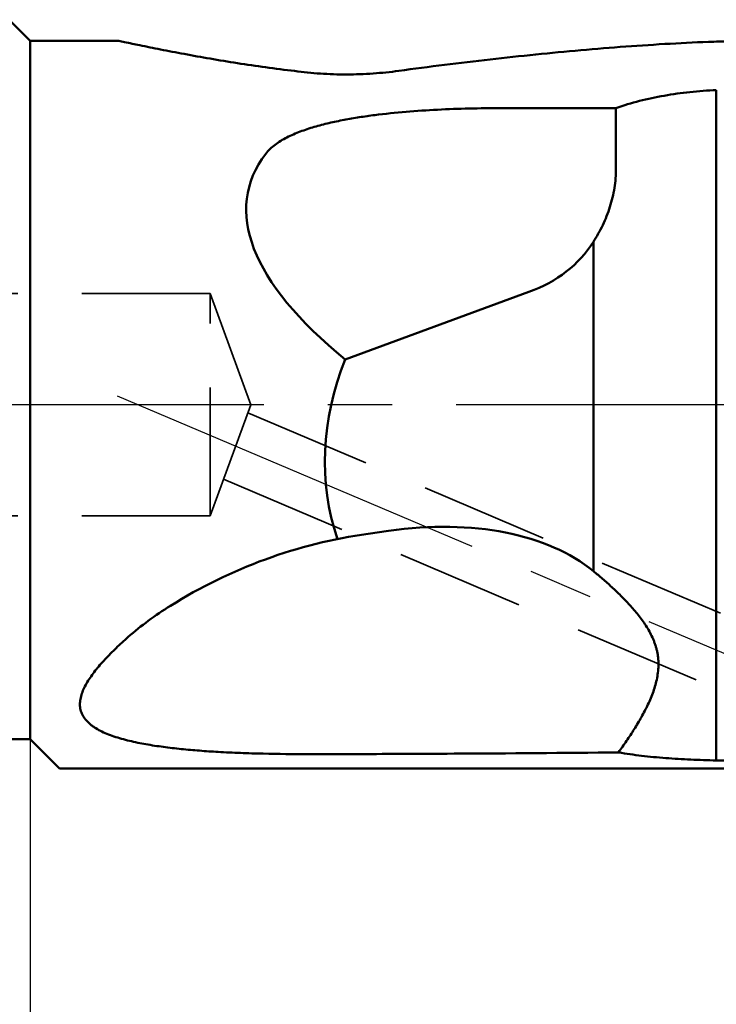
# Model space of a CAD drawing. Units: millimetres. Extents: x -214 to 229, y -80 to 37.
# Drawn here: x 107 to 142, y -30 to 19 of the extents above; entities that cross this region are included whole.
import ezdxf

# ---------------------------------------------------------------- set-up
doc = ezdxf.new("R2010")
doc.units = ezdxf.units.MM
doc.linetypes.add('CENTER2', pattern=[28.575, 19.05, -3.175, 3.175, -3.175])
doc.linetypes.add('HIDDEN', pattern=[9.525, 6.35, -3.175])
for name, color, linetype, lineweight in [('1', 4, 'Continuous', 50), ('2', 7, 'Continuous', 25), ('3', 1, 'HIDDEN', 35), ('4', 2, 'CENTER2', 25), ('nocut', 7, 'Continuous', 25), ('sk2', 7, 'Continuous', 25)]:
    doc.layers.add(name, color=color, linetype=linetype, lineweight=lineweight)
doc.styles.add('simplex', font='txt.shx', dxfattribs={"height": 3.5})
doc.dimstyles.new('コピー - ISO-25', dxfattribs={"dimscale": 0, "dimtxt": 3.5, "dimasz": 3.5, "dimexe": 1.5, "dimexo": 0, "dimgap": 2.3, "dimtad": 1, "dimdec": 8, "dimdsep": 46, "dimtxsty": 'simplex', "dimcen": 0.09, "dimclrd": 256, "dimclre": 256, "dimclrt": 256, "dimadec": 0, "dimazin": 0, "dimtfac": 1, "dimtofl": 0, "dimtmove": 0, "dimatfit": 3, "dimfxl": 1, "dimtolj": 1, "dimlwd": -1, "dimlwe": -1, "dimarcsym": 0})

# ---------------------------------------------------------------- blocks, each defined once
blk = doc.blocks.new('*D12')
at = {"layer": 'Defpoints', "color": 0}
for p in [(-184.15, -16.55), (171.45, -28.575), (-184.15, -64.966)]:
    blk.add_point(p, dxfattribs=at)
at = {"layer": 'sk2'}
for p, q in [((-184.15, -16.55), (-184.15, -66.466)), ((171.45, -28.575), (171.45, -66.466)), ((167.95, -64.966), (-180.65, -64.966))]:
    blk.add_line(p, q, dxfattribs=at)
for points in [[(-180.65, -64.383), (-180.65, -65.549), (-184.15, -64.966)], [(167.95, -65.549), (167.95, -64.383), (171.45, -64.966)]]:
    blk.add_solid(points, dxfattribs=at)
at = {"layer": 'sk2', "insert": (-6.35, -60.916), "char_height": 3.5, "attachment_point": 5, "style": 'simplex'}
blk.add_mtext('\\A1;355.6 [14.000"]', dxfattribs=at)
blk = doc.blocks.new('*D14')
at = {"layer": '2'}
for p, q in [((107.95, -16.55), (107.95, -46.424)), ((171.45, -27.536), (171.45, -46.424)), ((167.95, -44.924), (111.45, -44.924))]:
    blk.add_line(p, q, dxfattribs=at)
for points in [[(111.45, -44.341), (111.45, -45.508), (107.95, -44.924)], [(167.95, -45.508), (167.95, -44.341), (171.45, -44.924)]]:
    blk.add_solid(points, dxfattribs=at)
at = {"layer": 'Defpoints', "color": 0}
for p in [(107.95, -16.55), (171.45, -27.536), (107.95, -44.924)]:
    blk.add_point(p, dxfattribs=at)
at = {"layer": '2', "insert": (139.7, -40.874), "char_height": 3.5, "attachment_point": 5, "style": 'simplex'}
blk.add_mtext('\\A1;63.5 [2.500"]', dxfattribs=at)
blk = doc.blocks.new('*D15')
at = {"layer": '2'}
for p, q in [((0, 0), (0, -56.493)), ((171.45, -28.575), (171.45, -56.493)), ((167.95, -54.993), (3.5, -54.993))]:
    blk.add_line(p, q, dxfattribs=at)
for points in [[(3.5, -54.41), (3.5, -55.577), (0, -54.993)], [(167.95, -55.577), (167.95, -54.41), (171.45, -54.993)]]:
    blk.add_solid(points, dxfattribs=at)
at = {"layer": 'Defpoints', "color": 0}
for p in [(0, 0), (171.45, -28.575), (0, -54.993)]:
    blk.add_point(p, dxfattribs=at)
at = {"layer": '2', "insert": (85.725, -50.943), "char_height": 3.5, "attachment_point": 5, "style": 'simplex'}
blk.add_mtext('\\A1;171.45 [6.750"]', dxfattribs=at)

msp = doc.modelspace()

# ---------------------------------------------------------------- linework, layer by layer
at = {"layer": '1'}
for p, q in [((107.9499922, 17.9985941), (106.89999221, 19.0485941)), ((112.32095518, 17.9985941), (107.9499922, 17.9985941)), ((107.9499922, 17.9985941), (107.9499922, -16.5514059)), ((141.88413304, 15.56892725), (141.88413304, -17.6005038)), ((131.23087723, 14.67311433), (136.92082463, 14.67311433)), ((136.92082463, 14.67311433), (136.92082462, 11.68496333)), ((135.80387437, -8.23504571), (135.80387437, 8.05812144)), ((123.53214792, 2.23715817), (132.61695193, 5.57713101)), ((125.67237447, -6.24205472), (124.66529006, -6.3835912)), ((107.9499922, -16.5514059), (0, -16.558)), ((109.39999221, -18.0014059), (107.9499922, -16.5514059)), ((109.39999221, -18.0014059), (145.00733464, -18.0014059))]:
    msp.add_line(p, q, dxfattribs=at)
msp.add_arc((128.14461758, -31.14029292), 25, 98, 122.05268033, dxfattribs=at)
for centre, major_axis, ratio, start_param, end_param in [((169.77414151, -0.0014059), (51.05873096, -10.53381921), 0.2858638163, 3.0055027772, 3.6420468454), ((122.51842051, 17.68423138), (12.97794356, -10.06306306), 0.5923654775, 5.9283633621, 6.3380792149), ((148.22508463, -0.0014059), (25.46120712, 5.23987618), 0.6763404458, 9.0047096002, 9.5074618583), ((123.34316941, -16.66767887), (14.2756789, 6.05344922), 0.6116314867, 0.3106378957, 1.1584340605), ((216.00107145, -0.0014059), (205.74079545, 2.83699811), 0.0863952282, 4.3426682259, 4.3631136779)]:
    msp.add_ellipse(centre, major_axis=major_axis, ratio=ratio, start_param=start_param, end_param=end_param, dxfattribs=at)
for points, knots in [([(112.32095518, 17.9985941), (112.41837331, 17.97850827), (112.7655145, 17.906811), (113.45253457, 17.76490235), (114.43536314, 17.56717541), (115.59533449, 17.34396686), (116.86509439, 17.11527312), (118.20804658, 16.89472303), (119.60229059, 16.68955156), (120.54781573, 16.568084), (121.02652945, 16.51161153)], [0, 0, 0, 0, 0.0337761873, 0.1203669486, 0.23821661, 0.3742002508, 0.5214788827, 0.6763135608, 0.8363156012, 1, 1, 1, 1]), ([(143.85798603, 17.9985941), (143.51289819, 17.9985941), (142.81522685, 17.99113666), (141.39771813, 17.95307991), (139.59272895, 17.86919533), (137.40023022, 17.72537135), (135.18126697, 17.54480913), (132.94464752, 17.33207184), (129.93904535, 17.00837762), (127.68297324, 16.72517367), (126.17782061, 16.51898136)], [0, 0, 0, 0, 0.0583144267, 0.1178939009, 0.2396162645, 0.3636290945, 0.4891720958, 0.615812097, 0.7432773205, 1, 1, 1, 1]), ([(126.17782061, 16.51898136), (125.75646767, 16.46125981), (124.89976, 16.37230842), (123.60352092, 16.32572727), (122.3065018, 16.36843268), (121.44868157, 16.45498843), (121.02652945, 16.51161153)], [0, 0, 0, 0, 0.2469709294, 0.4997507833, 0.7526548686, 1, 1, 1, 1]), ([(136.92082463, 14.67311433), (137.30163848, 14.80935905), (138.09017972, 15.0471006), (139.31486282, 15.30681396), (140.58593763, 15.48314284), (141.44862704, 15.54843409), (141.88413304, 15.56892725)], [0, 0, 0, 0, 0.2397787803, 0.4874433876, 0.7415255163, 1, 1, 1, 1]), ([(119.59603192, 12.4152391), (119.72620569, 12.58640974), (119.97072654, 12.81324037), (120.33957486, 13.06043696), (120.64393122, 13.22913124), (120.96543699, 13.37993154), (121.41489538, 13.56149141), (122.00117663, 13.75357774), (122.72669663, 13.94172657), (123.47009645, 14.09739201), (124.22574023, 14.22667238), (125.24710748, 14.3700362), (126.53737677, 14.5024245), (128.09601828, 14.60484646), (129.66193738, 14.66147158), (130.70770192, 14.67311433), (131.23087722, 14.67311433)], [0, 0, 0, 0, 0.0533579263, 0.0814072064, 0.110189231, 0.1395817501, 0.1694761684, 0.2304163947, 0.292495789, 0.3553706491, 0.4188159836, 0.4826791584, 0.6112510473, 0.7405321547, 0.870187748, 1, 1, 1, 1]), ([(135.80387437, 8.05812144), (135.97409887, 8.32541613), (136.28612536, 8.88440692), (136.64304747, 9.77959144), (136.8690646, 10.72059598), (136.9208482, 11.3645446), (136.92082463, 11.68496334)], [0, 0, 0, 0, 0.2473469326, 0.498246781, 0.7499031488, 1, 1, 1, 1]), ([(135.80387437, -8.23504571), (135.95714804, -8.36051653), (136.26431464, -8.61838522), (136.7189368, -9.0226547), (137.16824434, -9.45220415), (137.53154143, -9.83228344), (137.81400469, -10.15157444), (138.09064783, -10.4850719), (138.34897176, -10.83819607), (138.57557745, -11.21556672), (138.70104696, -11.46347709), (138.78923289, -11.66868628), (138.84875785, -11.82633698), (138.90097687, -11.98724031), (138.94549909, -12.15112882), (138.98056494, -12.31798586), (139.00495743, -12.48736664), (139.01919832, -12.6584924), (139.02528851, -12.88838541), (139.00956182, -13.17695316), (138.95805173, -13.5207456), (138.87814907, -13.86012601), (138.77390828, -14.19344981), (138.64879608, -14.51981252), (138.50512028, -14.83841352), (138.34809044, -15.15036484), (138.18155825, -15.45692892), (138.00675671, -15.75828287), (137.76465359, -16.15314845), (137.51145124, -16.53985514), (137.25136925, -16.92044542), (137.11992968, -17.10904111), (137.05387261, -17.20289032)], [0, 0, 0, 0, 0.0557960103, 0.112956957, 0.1713404307, 0.2308443319, 0.2609990759, 0.2914038741, 0.3528932281, 0.3839883176, 0.4153146043, 0.4310702714, 0.4468867839, 0.4627647251, 0.478703845, 0.4947027435, 0.5107608652, 0.526876291, 0.5430450443, 0.5755117056, 0.6081276522, 0.6408459286, 0.6736251773, 0.7064316185, 0.7392398957, 0.7720308436, 0.8047881916, 0.8374990199, 0.8701527585, 0.9352479085, 0.9676722815, 1, 1, 1, 1]), ([(112.7935472, -11.49181884), (113.11067584, -11.20985965), (113.78679192, -10.66886406), (114.50409629, -10.1848662), (114.87714824, -9.95128027)], [0, 0, 0, 0, 0.4908620375, 1, 1, 1, 1]), ([(112.7935472, -11.49181884), (112.59164776, -11.67132769), (112.20080415, -12.03022077), (111.73770246, -12.49546669), (111.39765522, -12.87269624), (111.16430904, -13.15354191), (110.95291672, -13.43543975), (110.76755623, -13.71792912), (110.6130665, -14.00028766), (110.49509244, -14.28149508), (110.42006494, -14.56014814), (110.39506156, -14.83413133), (110.42696558, -15.0996912), (110.51976646, -15.35093288), (110.67180864, -15.58212897), (110.83992525, -15.75293265), (110.99626279, -15.87895728), (111.17316052, -16.00243283), (111.41963909, -16.14274248), (111.74305885, -16.2893169), (112.09328174, -16.41886533), (112.46525951, -16.53329158), (112.99157154, -16.66978421), (113.6814795, -16.8092383), (114.53803391, -16.93930873), (115.42170489, -17.04147757), (116.32424987, -17.12126068), (116.93174115, -17.16199907), (117.23753983, -17.17987002)], [0, 0, 0, 0, 0.0681687392, 0.1338598825, 0.1655437175, 0.1962915865, 0.2259629516, 0.2544064465, 0.2814760926, 0.3070666814, 0.3311787687, 0.3540141659, 0.3760650319, 0.3981006818, 0.4209760031, 0.4453617706, 0.4582495599, 0.4716162101, 0.499755819, 0.5296627406, 0.5611247358, 0.5939149916, 0.6278232761, 0.6982855191, 0.7713957468, 0.8463803238, 0.9227072034, 1, 1, 1, 1]), ([(126.19645465, -17.27839446), (125.44803442, -17.2813735), (123.9511374, -17.29006857), (121.70643848, -17.29661142), (119.83770138, -17.27879156), (118.34824633, -17.23586748), (117.60674339, -17.20144636), (117.23753983, -17.17987002)], [0, 0, 0, 0, 0.250565736, 0.5011542253, 0.7515064179, 0.8761833754, 1, 1, 1, 1]), ([(126.19645465, -17.27839446), (127.10139382, -17.27479252), (130.72058402, -17.25769579), (134.33972611, -17.23007409), (137.05387392, -17.20289041)], [0, 0, 0, 0, 0.2500383423, 1, 1, 1, 1]), ([(137.05387392, -17.20289041), (137.4299119, -17.269225), (138.20394542, -17.38001536), (139.39356444, -17.49313039), (140.62673191, -17.56608157), (141.46195055, -17.59219377), (141.88413304, -17.6005038)], [0, 0, 0, 0, 0.2361489974, 0.4832734176, 0.7388533431, 1, 1, 1, 1])]:
    msp.add_open_spline(points, degree=3, knots=knots, dxfattribs=at)
at = {"layer": '3'}
for p, q in [((116.84999221, 5.4985941), (0, 5.49916181)), ((116.84999221, 5.4985941), (118.85182849, -0.0014059)), ((116.8505823, -5.49978463), (116.84999221, 5.4985941)), ((118.85182849, -0.0014059), (116.84999221, -5.5014059)), ((118.70749849, -0.39794933), (150.61023515, -13.93985761)), ((117.50878519, -3.69138704), (147.09593682, -16.25038779)), ((116.84999221, -5.5014059), (0, -5.50083819))]:
    msp.add_line(p, q, dxfattribs=at)
at = {"layer": '4'}
for p, q in [((176.64442644, 0), (0, 0)), ((112.24936165, 0.44223646), (153.72291931, -17.1622443))]:
    msp.add_line(p, q, dxfattribs=at)
at = {"layer": 'nocut'}
for p, q in [((107.9499922, 18), (106.89999221, 19.05)), ((112.32095518, 18), (107.9499922, 18)), ((107.9499922, -16.55), (0, -16.558)), ((109.39999221, -18), (107.9499922, -16.55)), ((109.39999221, -18), (145.00733464, -18))]:
    msp.add_line(p, q, dxfattribs=at)
for points, knots in [([(112.32095518, 18), (112.41837331, 17.97991417), (112.7655145, 17.9082169), (113.45253457, 17.76630825), (114.43536314, 17.56858131), (115.59533449, 17.34537276), (116.86509439, 17.11667902), (118.20804658, 16.89612893), (119.60229059, 16.69095746), (120.54781573, 16.5694899), (121.02652945, 16.51301743)], [0, 0, 0, 0, 0.0337761873, 0.1203669486, 0.23821661, 0.3742002508, 0.5214788827, 0.6763135608, 0.8363156012, 1, 1, 1, 1]), ([(143.85798603, 18), (143.51289819, 18), (142.81522685, 17.99254256), (141.39771813, 17.95448581), (139.59272895, 17.87060123), (137.40023022, 17.72677725), (135.18126697, 17.54621503), (132.94464752, 17.33347774), (129.93904535, 17.00978352), (127.68297324, 16.72657957), (126.17782061, 16.52038725)], [0, 0, 0, 0, 0.0583144267, 0.1178939009, 0.2396162645, 0.3636290945, 0.4891720958, 0.615812097, 0.7432773205, 1, 1, 1, 1]), ([(126.17782061, 16.52038726), (125.75646767, 16.46266571), (124.89976, 16.37371432), (123.60352092, 16.32713317), (122.3065018, 16.36983858), (121.44868157, 16.45639433), (121.02652945, 16.51301743)], [0, 0, 0, 0, 0.2469709294, 0.4997507833, 0.7526548686, 1, 1, 1, 1])]:
    msp.add_open_spline(points, degree=3, knots=knots, dxfattribs=at)

# ---------------------------------------------------------------- dimensions: what is measured, and where the dimension line sits
at = {"layer": '2'}
for base, p1, p2, picture, middle in [((0, -54.99347877), (171.4499922, -28.575), (0, 0), '*D15', (85.7249961, -50.94347877)), ((107.9499922, -44.92446194), (171.4499922, -27.53592208), (107.9499922, -16.54999913), '*D14', (139.6999922, -40.87446194))]:
    dim = msp.add_linear_dim(base=base, p1=p1, p2=p2, dimstyle='コピー - ISO-25', override={"dimscale": 1, "dimdec": 3}, dxfattribs=at)
    dim.commit()
    dim.dimension.update_dxf_attribs({"geometry": picture, "text_midpoint": middle})
at = {"layer": 'sk2'}
dim = msp.add_linear_dim(base=(-184.15000779, -64.96589652), p1=(171.4499922, -28.575), p2=(-184.15000779, -16.5502145), dimstyle='コピー - ISO-25', override={"dimscale": 1, "dimdec": 3}, dxfattribs=at)
dim.commit()
dim.dimension.update_dxf_attribs({"geometry": '*D12', "text_midpoint": (-6.3500078, -60.91589652)})

doc.saveas('drawing.dxf')
